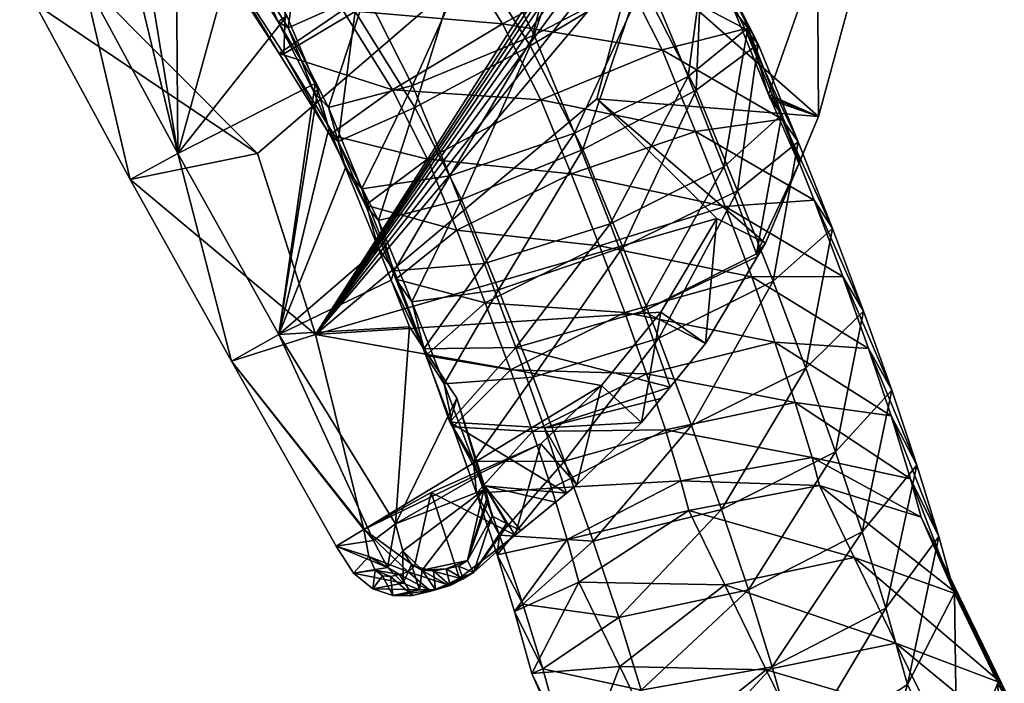
# Model space of a CAD drawing. Units: millimetres. Extents: x 0 to 13500, y 0 to 5600.
# Drawn here: x 5350 to 5375, y 2359 to 2376 of the extents above; entities that cross this region are included whole.
import ezdxf

# ---------------------------------------------------------------- set-up
doc = ezdxf.new("R2010")
doc.units = ezdxf.units.MM
doc.header["$MEASUREMENT"] = 0
doc.layers.add('stelaz', color=4, linetype='Continuous', true_color=0x00ffff)
doc.layers.add('stopki', color=9, linetype='Continuous', true_color=0x808080)

msp = doc.modelspace()

# ---------------------------------------------------------------- meshes
at = {"layer": 'stelaz'}
mesh = msp.add_polyface(dxfattribs=at)
corners = [(5365.837, 2380.948, 13.717), (5367.504, 2378.265, 13.842), (5365.916, 2377.129, 11.004), (5363.131, 2375.462, 9.849), (5361.501, 2378.087, 9.726), (5364.226, 2379.85, 10.878), (5365.916, 2377.129, 11.004), (5365.351, 2377.576, 19.998), (5363.915, 2379.885, 19.89), (5361.116, 2378.13, 20.866), (5362.432, 2376.016, 20.965), (5363.915, 2379.885, 19.89), (5365.351, 2377.576, 19.998), (5367.288, 2378.436, 17.277), (5367.333, 2374.336, 11.345), (5364.464, 2372.834, 10.169), (5367.333, 2374.336, 11.345), (5361.392, 2371.574, 11.1), (5360.212, 2373.901, 10.816), (5363.131, 2375.462, 9.849), (5364.464, 2372.834, 10.169), (5363.404, 2374.097, 21.199), (5362.432, 2376.016, 20.965), (5359.647, 2374.349, 19.809), (5360.535, 2372.596, 20.023), (5366.475, 2375.357, 20.269), (5363.404, 2374.097, 21.199), (5368.576, 2375.895, 17.587), (5366.475, 2375.357, 20.269), (5365.481, 2370.363, 10.649), (5368.379, 2371.792, 11.84), (5362.332, 2369.29, 11.542), (5365.481, 2370.363, 10.649), (5364.172, 2372.222, 21.562), (5361.273, 2370.794, 20.371), (5367.32, 2373.295, 20.67), (5364.172, 2372.222, 21.562), (5366.388, 2368.064, 11.207), (5363.207, 2367.072, 12.08), (5364.891, 2370.399, 22.005), (5361.996, 2368.961, 20.816), (5368.072, 2371.391, 21.132), (5364.891, 2370.399, 22.005), (5365.528, 2368.709, 22.506), (5368.742, 2369.612, 21.66), (5365.528, 2368.709, 22.506), (5369.331, 2367.961, 22.25)]
mesh.append_faces([[corners[k] for k in face] for face in [(0, 1, 2, 2), (3, 4, 5, 5), (5, 6, 3, 3), (7, 8, 9, 9), (9, 10, 7, 7), (11, 12, 13, 13), (14, 2, 1, 1), (15, 3, 6, 6), (6, 16, 15, 15), (17, 18, 19, 19), (19, 20, 17, 17), (21, 22, 23, 23), (23, 24, 21, 21), (25, 7, 10, 10), (10, 26, 25, 25), (27, 13, 12, 12), (12, 28, 27, 27), (29, 15, 16, 16), (16, 30, 29, 29), (31, 17, 20, 20), (20, 32, 31, 31), (33, 21, 24, 24), (24, 34, 33, 33), (35, 25, 26, 26), (26, 36, 35, 35), (37, 29, 30, 30), (38, 31, 32, 32), (39, 33, 34, 34), (34, 40, 39, 39), (41, 35, 36, 36), (36, 42, 41, 41), (43, 39, 40, 40), (44, 41, 42, 42), (42, 45, 44, 44), (46, 44, 45, 45)]])
mesh = msp.add_polyface(dxfattribs=at)
corners = [(5353.514, 2380.661, 13.446), (5355.245, 2377.799, 13.42), (5355.171, 2377.743, 16.863), (5353.438, 2380.608, 16.889), (5355.171, 2377.743, 16.863), (5356.825, 2378.773, 19.703), (5359.817, 2380.677, 9.715), (5361.501, 2378.087, 9.726), (5358.702, 2376.333, 10.702), (5356.899, 2375.257, 13.432), (5355.245, 2377.799, 13.42), (5357.02, 2378.919, 10.69), (5358.702, 2376.333, 10.702), (5356.78, 2375.27, 16.875), (5356.899, 2375.257, 13.432), (5358.391, 2376.367, 19.714), (5356.78, 2375.27, 16.875), (5356.825, 2378.773, 19.703), (5358.391, 2376.367, 19.714), (5361.116, 2378.13, 20.866), (5360.212, 2373.901, 10.816), (5363.131, 2375.462, 9.849), (5358.275, 2373.042, 13.537), (5360.212, 2373.901, 10.816), (5358.059, 2373.213, 16.972), (5358.275, 2373.042, 13.537), (5359.647, 2374.349, 19.809), (5358.059, 2373.213, 16.972), (5362.432, 2376.016, 20.965), (5359.647, 2374.349, 19.809), (5359.292, 2371.037, 13.781), (5361.392, 2371.574, 11.1), (5358.964, 2371.427, 17.19), (5359.292, 2371.037, 13.781), (5360.535, 2372.596, 20.023), (5358.964, 2371.427, 17.19), (5360.136, 2368.982, 14.178), (5362.332, 2369.29, 11.542), (5359.731, 2369.557, 17.55), (5360.136, 2368.982, 14.178), (5361.273, 2370.794, 20.371), (5359.731, 2369.557, 17.55), (5360.493, 2367.626, 18.019), (5361.996, 2368.961, 20.816), (5360.493, 2367.626, 18.019)]
mesh.append_faces([[corners[k] for k in face] for face in [(0, 1, 2, 2), (3, 4, 5, 5), (6, 7, 8, 8), (9, 10, 11, 11), (11, 12, 9, 9), (13, 2, 1, 1), (1, 14, 13, 13), (15, 5, 4, 4), (4, 16, 15, 15), (17, 18, 19, 19), (20, 8, 7, 7), (7, 21, 20, 20), (22, 9, 12, 12), (12, 23, 22, 22), (24, 13, 14, 14), (14, 25, 24, 24), (26, 15, 16, 16), (16, 27, 26, 26), (28, 19, 18, 18), (18, 29, 28, 28), (30, 22, 23, 23), (23, 31, 30, 30), (32, 24, 25, 25), (25, 33, 32, 32), (34, 26, 27, 27), (27, 35, 34, 34), (36, 30, 31, 31), (31, 37, 36, 36), (38, 32, 33, 33), (33, 39, 38, 38), (40, 34, 35, 35), (35, 41, 40, 40), (42, 38, 39, 39), (43, 40, 41, 41), (41, 44, 43, 43)]])
mesh = msp.add_polyface(dxfattribs=at)
corners = [(5368.904, 2375.505, 14.179), (5367.504, 2378.265, 13.842), (5367.288, 2378.436, 17.277), (5368.576, 2375.895, 17.587), (5367.504, 2378.265, 13.842), (5368.904, 2375.505, 14.179), (5367.333, 2374.336, 11.345), (5369.921, 2373.029, 14.661), (5369.516, 2373.604, 18.033), (5368.379, 2371.792, 11.84), (5369.921, 2373.029, 14.661), (5369.516, 2373.604, 18.033), (5368.576, 2375.895, 17.587), (5366.475, 2375.357, 20.269), (5367.32, 2373.295, 20.67), (5370.786, 2370.836, 15.193), (5370.323, 2371.558, 18.53), (5369.283, 2369.502, 12.396), (5370.786, 2370.836, 15.193), (5368.379, 2371.792, 11.84), (5369.283, 2369.502, 12.396), (5366.388, 2368.064, 11.207), (5370.323, 2371.558, 18.53), (5368.072, 2371.391, 21.132), (5371.575, 2368.742, 15.815), (5371.052, 2369.624, 19.104), (5370.112, 2367.301, 13.049), (5371.052, 2369.624, 19.104), (5368.742, 2369.612, 21.66), (5371.702, 2367.804, 19.754), (5494.529, 2366.608, 343.938), (5530.155, 2369.05, 343.869), (5530.04, 2371.021, 341.047), (5530.037, 2370.96, 337.604), (5494.359, 2368.515, 337.673), (5494.361, 2368.576, 341.117), (5530.04, 2371.021, 341.047), (5494.359, 2368.515, 337.673), (5530.037, 2370.96, 337.604), (5530.147, 2368.89, 334.854), (5570.415, 2372.72, 340.978), (5570.478, 2370.746, 343.8), (5570.411, 2372.659, 337.534), (5570.415, 2372.72, 340.978), (5570.469, 2370.586, 334.784), (5570.411, 2372.659, 337.534), (5616.425, 2373.523, 340.909), (5616.421, 2373.462, 337.465), (5616.428, 2371.388, 334.715)]
mesh.append_faces([[corners[k] for k in face] for face in [(0, 1, 2, 2), (2, 3, 0, 0), (4, 5, 6, 6), (7, 0, 3, 3), (3, 8, 7, 7), (9, 6, 5, 5), (5, 10, 9, 9), (11, 12, 13, 13), (13, 14, 11, 11), (15, 7, 8, 8), (8, 16, 15, 15), (17, 9, 10, 10), (10, 18, 17, 17), (19, 20, 21, 21), (22, 11, 14, 14), (14, 23, 22, 22), (24, 15, 16, 16), (16, 25, 24, 24), (26, 17, 18, 18), (27, 22, 23, 23), (23, 28, 27, 27), (29, 27, 28, 28), (30, 31, 32, 32), (33, 34, 35, 35), (35, 36, 33, 33), (37, 38, 39, 39), (40, 32, 31, 31), (31, 41, 40, 40), (42, 33, 36, 36), (36, 43, 42, 42), (44, 39, 38, 38), (38, 45, 44, 44), (46, 40, 41, 41), (47, 42, 43, 43), (48, 44, 45, 45)]])
mesh = msp.add_polyface(dxfattribs=at)
corners = [(5370.786, 2370.836, 15.193), (5371.575, 2368.742, 15.815), (5370.112, 2367.301, 13.049), (5369.283, 2369.502, 12.396), (5370.112, 2367.301, 13.049), (5367.221, 2365.853, 11.863), (5372.288, 2366.745, 16.529), (5371.575, 2368.742, 15.815), (5371.052, 2369.624, 19.104), (5371.702, 2367.804, 19.754), (5370.866, 2365.188, 13.805), (5372.288, 2366.745, 16.529), (5367.979, 2363.728, 12.623), (5370.866, 2365.188, 13.805), (5368.742, 2369.612, 21.66), (5369.331, 2367.961, 22.25), (5371.702, 2367.804, 19.754), (5372.922, 2364.846, 17.337), (5372.272, 2366.097, 20.482), (5371.543, 2363.163, 14.667), (5372.922, 2364.846, 17.337), (5368.66, 2361.69, 13.491), (5371.543, 2363.163, 14.667), (5372.272, 2366.097, 20.482), (5369.84, 2366.438, 22.899), (5373.478, 2363.047, 18.244), (5372.764, 2364.504, 21.285), (5372.14, 2361.228, 15.642), (5373.478, 2363.047, 18.244), (5370.271, 2365.041, 23.603), (5369.84, 2366.438, 22.899), (5366.556, 2365.739, 23.666), (5366.952, 2364.455, 24.313), (5372.764, 2364.504, 21.285), (5370.271, 2365.041, 23.603), (5373.881, 2361.61, 19.11), (5373.031, 2363.531, 21.873), (5370.46, 2364.331, 24.03), (5367.151, 2363.702, 24.757), (5373.031, 2363.531, 21.873), (5370.46, 2364.331, 24.03), (5374.976, 2359.342, 21.576), (5371.339, 2362.515, 26.005), (5368.062, 2361.821, 26.806), (5373.98, 2361.568, 24.008), (5371.339, 2362.515, 26.005)]
mesh.append_faces([[corners[k] for k in face] for face in [(0, 1, 2, 2), (3, 4, 5, 5), (6, 7, 8, 8), (8, 9, 6, 6), (10, 2, 1, 1), (1, 11, 10, 10), (12, 5, 4, 4), (4, 13, 12, 12), (14, 15, 16, 16), (17, 6, 9, 9), (9, 18, 17, 17), (19, 10, 11, 11), (11, 20, 19, 19), (21, 12, 13, 13), (13, 22, 21, 21), (23, 16, 15, 15), (15, 24, 23, 23), (25, 17, 18, 18), (18, 26, 25, 25), (27, 19, 20, 20), (20, 28, 27, 27), (29, 30, 31, 31), (31, 32, 29, 29), (33, 23, 24, 24), (24, 34, 33, 33), (35, 25, 26, 26), (26, 36, 35, 35), (37, 29, 32, 32), (32, 38, 37, 37), (39, 33, 34, 34), (34, 40, 39, 39), (41, 35, 36, 36), (42, 37, 38, 38), (38, 43, 42, 42), (44, 39, 40, 40), (40, 45, 44, 44)]])
mesh = msp.add_polyface(dxfattribs=at)
corners = [(5365.481, 2370.363, 10.649), (5366.388, 2368.064, 11.207), (5363.207, 2367.072, 12.08), (5360.956, 2366.905, 14.682), (5360.136, 2368.982, 14.178), (5362.332, 2369.29, 11.542), (5363.207, 2367.072, 12.08), (5360.136, 2368.982, 14.178), (5360.956, 2366.905, 14.682), (5360.493, 2367.626, 18.019), (5367.221, 2365.853, 11.863), (5366.388, 2368.064, 11.207), (5369.283, 2369.502, 12.396), (5364.007, 2364.95, 12.71), (5367.221, 2365.853, 11.863), (5361.697, 2364.938, 15.266), (5364.007, 2364.95, 12.71), (5361.173, 2365.82, 18.555), (5361.697, 2364.938, 15.266), (5362.637, 2367.261, 21.32), (5361.996, 2368.961, 20.816), (5360.493, 2367.626, 18.019), (5361.173, 2365.82, 18.555), (5361.996, 2368.961, 20.816), (5362.637, 2367.261, 21.32), (5365.528, 2368.709, 22.506), (5364.73, 2362.923, 13.435), (5367.979, 2363.728, 12.623), (5362.36, 2363.08, 15.93), (5364.73, 2362.923, 13.435), (5361.773, 2364.14, 19.156), (5362.36, 2363.08, 15.93), (5363.195, 2365.697, 21.88), (5361.773, 2364.14, 19.156), (5366.082, 2367.156, 23.062), (5363.195, 2365.697, 21.88), (5365.528, 2368.709, 22.506), (5366.082, 2367.156, 23.062), (5369.331, 2367.961, 22.25), (5362.294, 2362.583, 19.819), (5363.673, 2364.266, 22.489), (5362.294, 2362.583, 19.819), (5366.556, 2365.739, 23.666), (5363.673, 2364.266, 22.489), (5369.84, 2366.438, 22.899), (5366.556, 2365.739, 23.666), (5366.952, 2364.455, 24.313), (5364.074, 2362.968, 23.144), (5367.151, 2363.702, 24.757)]
mesh.append_faces([[corners[k] for k in face] for face in [(0, 1, 2, 2), (3, 4, 5, 5), (5, 6, 3, 3), (7, 8, 9, 9), (10, 11, 12, 12), (13, 2, 1, 1), (1, 14, 13, 13), (15, 3, 6, 6), (6, 16, 15, 15), (17, 9, 8, 8), (8, 18, 17, 17), (19, 20, 21, 21), (21, 22, 19, 19), (23, 24, 25, 25), (26, 13, 14, 14), (14, 27, 26, 26), (28, 15, 16, 16), (16, 29, 28, 28), (30, 17, 18, 18), (18, 31, 30, 30), (32, 19, 22, 22), (22, 33, 32, 32), (34, 25, 24, 24), (24, 35, 34, 34), (36, 37, 38, 38), (39, 30, 31, 31), (40, 32, 33, 33), (33, 41, 40, 40), (42, 34, 35, 35), (35, 43, 42, 42), (44, 38, 37, 37), (37, 45, 44, 44), (46, 42, 43, 43), (43, 47, 46, 46), (48, 46, 47, 47)]])
mesh = msp.add_polyface(dxfattribs=at)
corners = [(5365.376, 2360.991, 14.258), (5364.73, 2362.923, 13.435), (5367.979, 2363.728, 12.623), (5368.66, 2361.69, 13.491), (5362.944, 2361.332, 16.675), (5362.36, 2363.08, 15.93), (5364.73, 2362.923, 13.435), (5365.376, 2360.991, 14.258), (5362.36, 2363.08, 15.93), (5362.944, 2361.332, 16.675), (5362.294, 2362.583, 19.819), (5365.943, 2359.155, 15.183), (5369.262, 2359.741, 14.473), (5363.45, 2359.692, 17.501), (5365.943, 2359.155, 15.183), (5362.736, 2361.149, 20.542), (5363.45, 2359.692, 17.501), (5364.074, 2362.968, 23.144), (5363.673, 2364.266, 22.489), (5362.294, 2362.583, 19.819), (5362.736, 2361.149, 20.542), (5366.594, 2356.855, 16.543), (5369.903, 2357.484, 15.816), (5364.023, 2357.654, 18.7), (5366.594, 2356.855, 16.543), (5363.173, 2359.576, 21.463), (5364.023, 2357.654, 18.7), (5364.368, 2361.886, 23.777), (5363.173, 2359.576, 21.463), (5364.074, 2362.968, 23.144), (5364.368, 2361.886, 23.777), (5367.151, 2363.702, 24.757), (5365.368, 2354.868, 21.736), (5364.372, 2357.095, 24.168), (5365.368, 2354.868, 21.736), (5365.401, 2359.751, 26.104), (5364.372, 2357.095, 24.168), (5368.062, 2361.821, 26.806), (5365.401, 2359.751, 26.104), (5366.46, 2357.569, 28.592), (5365.462, 2354.85, 26.728), (5369.108, 2359.666, 29.263), (5366.46, 2357.569, 28.592), (5367.405, 2355.646, 31.01), (5370.031, 2357.789, 31.625)]
mesh.append_faces([[corners[k] for k in face] for face in [(0, 1, 2, 2), (2, 3, 0, 0), (4, 5, 6, 6), (6, 7, 4, 4), (8, 9, 10, 10), (11, 0, 3, 3), (3, 12, 11, 11), (13, 4, 7, 7), (7, 14, 13, 13), (15, 10, 9, 9), (9, 16, 15, 15), (17, 18, 19, 19), (19, 20, 17, 17), (21, 11, 12, 12), (12, 22, 21, 21), (23, 13, 14, 14), (14, 24, 23, 23), (25, 15, 16, 16), (16, 26, 25, 25), (27, 17, 20, 20), (20, 28, 27, 27), (29, 30, 31, 31), (32, 23, 24, 24), (33, 25, 26, 26), (26, 34, 33, 33), (35, 27, 28, 28), (28, 36, 35, 35), (37, 31, 30, 30), (30, 38, 37, 37), (39, 35, 36, 36), (36, 40, 39, 39), (41, 37, 38, 38), (38, 42, 41, 41), (43, 39, 40, 40), (44, 41, 42, 42)]])
mesh = msp.add_polyface(dxfattribs=at)
corners = [(5369.262, 2359.741, 14.473), (5368.66, 2361.69, 13.491), (5371.543, 2363.163, 14.667), (5372.14, 2361.228, 15.642), (5372.687, 2359.3, 16.796), (5372.14, 2361.228, 15.642), (5373.478, 2363.047, 18.244), (5373.881, 2361.61, 19.11), (5369.903, 2357.484, 15.816), (5372.687, 2359.3, 16.796), (5373.031, 2363.531, 21.873), (5373.98, 2361.568, 24.008), (5374.976, 2359.342, 21.576), (5373.947, 2356.686, 19.64), (5374.976, 2359.342, 21.576), (5371.286, 2354.615, 18.938), (5373.947, 2356.686, 19.64), (5368.009, 2353.921, 19.739), (5366.594, 2356.855, 16.543), (5369.903, 2357.484, 15.816), (5376.098, 2357.03, 24.212), (5375.065, 2359.333, 26.556), (5375.1, 2354.311, 22.348), (5376.098, 2357.03, 24.212), (5372.395, 2360.34, 28.486), (5371.339, 2362.515, 26.005), (5368.062, 2361.821, 26.806), (5369.108, 2359.666, 29.263), (5375.065, 2359.333, 26.556), (5373.98, 2361.568, 24.008), (5371.339, 2362.515, 26.005), (5372.395, 2360.34, 28.486), (5377.15, 2354.889, 26.905), (5376.054, 2357.321, 29.087), (5366.46, 2357.569, 28.592), (5367.405, 2355.646, 31.01), (5370.031, 2357.789, 31.625), (5373.334, 2358.429, 30.89), (5370.031, 2357.789, 31.625), (5376.054, 2357.321, 29.087), (5373.334, 2358.429, 30.89), (5370.788, 2356.283, 33.855), (5374.115, 2356.875, 33.191), (5370.788, 2356.283, 33.855), (5376.906, 2355.626, 31.597), (5374.115, 2356.875, 33.191), (5374.704, 2355.754, 35.344), (5371.346, 2355.22, 35.896), (5377.583, 2354.336, 34.074)]
mesh.append_faces([[corners[k] for k in face] for face in [(0, 1, 2, 2), (2, 3, 0, 0), (4, 5, 6, 6), (6, 7, 4, 4), (8, 0, 3, 3), (3, 9, 8, 8), (10, 11, 12, 12), (13, 4, 7, 7), (7, 14, 13, 13), (15, 8, 9, 9), (9, 16, 15, 15), (17, 18, 19, 19), (20, 12, 11, 11), (11, 21, 20, 20), (22, 13, 14, 14), (14, 23, 22, 22), (24, 25, 26, 26), (26, 27, 24, 24), (28, 29, 30, 30), (30, 31, 28, 28), (32, 20, 21, 21), (21, 33, 32, 32), (34, 35, 36, 36), (37, 24, 27, 27), (27, 38, 37, 37), (39, 28, 31, 31), (31, 40, 39, 39), (41, 36, 35, 35), (42, 37, 38, 38), (38, 43, 42, 42), (44, 39, 40, 40), (40, 45, 44, 44), (46, 42, 43, 43), (43, 47, 46, 46), (48, 44, 45, 45)]])
at = {"layer": 'stopki'}
mesh = msp.add_polyface(dxfattribs=at)
corners = [(5351.813, 2377.177, 0), (5356.233, 2372.738, 0), (5366.005, 2381.139, 0), (5349.63, 2381.423, 0), (5347.724, 2385.427, 0), (5362.641, 2394.347, 0), (5357.696, 2368.155, 0), (5364.821, 2374.12, 0), (5365.793, 2377.766, 0), (5365.948, 2378.679, 0), (5355.748, 2378.31, 15.32), (5356.971, 2376.22, 15.32), (5354.213, 2372.738, 15.32), (5358.727, 2390.009, 8.944), (5359.857, 2387.718, 8.949), (5357.019, 2386.167, 7.759), (5355.737, 2388.764, 7.753), (5357.019, 2386.167, 7.759), (5354.112, 2384.57, 8.696), (5361.43, 2388.558, 15.253), (5362.841, 2386.227, 15.23), (5362.948, 2386.305, 11.788), (5361.324, 2385.293, 8.926), (5359.857, 2387.718, 8.949), (5361.543, 2388.631, 11.811), (5362.948, 2386.305, 11.788), (5358.584, 2383.577, 7.735), (5361.324, 2385.293, 8.926), (5355.777, 2381.814, 8.671), (5358.584, 2383.577, 7.735), (5364.563, 2383.824, 11.798), (5362.981, 2382.744, 8.936), (5364.563, 2383.824, 11.798), (5360.267, 2380.988, 7.746), (5362.981, 2382.744, 8.936), (5357.459, 2379.227, 8.682), (5360.267, 2380.988, 7.746), (5355.63, 2378.133, 11.389), (5353.976, 2380.676, 11.377), (5355.777, 2381.814, 8.671), (5357.459, 2379.227, 8.682), (5364.41, 2383.815, 15.24), (5362.841, 2386.227, 15.23), (5362.78, 2386.19, 15.32), (5361.899, 2378.36, 7.869), (5364.671, 2380.022, 9.063), (5358.973, 2376.791, 8.797), (5361.899, 2378.36, 7.869), (5357.009, 2375.915, 11.494), (5358.973, 2376.791, 8.797), (5356.757, 2376.066, 14.927), (5355.477, 2378.124, 14.829), (5355.63, 2378.133, 11.389), (5357.009, 2375.915, 11.494), (5363.235, 2375.728, 8.19), (5360.156, 2374.458, 9.082), (5363.235, 2375.728, 8.19), (5358.028, 2373.904, 11.738), (5360.156, 2374.458, 9.082), (5357.664, 2374.277, 15.145), (5358.028, 2373.904, 11.738), (5361.097, 2372.17, 9.525), (5357.689, 2374.51, 15.32), (5356.971, 2376.22, 15.32), (5356.757, 2376.066, 14.927), (5357.664, 2374.277, 15.145), (5357.758, 2374.348, 15.32), (5361.43, 2388.558, 15.253), (5361.384, 2388.533, 15.32), (5355.748, 2378.31, 15.32), (5355.477, 2378.124, 14.829)]
mesh.append_faces([[corners[k] for k in face] for face in [(0, 1, 2, 2), (3, 0, 2, 2), (4, 3, 2, 2), (5, 4, 2, 2), (6, 7, 8, 8), (6, 8, 9, 9), (10, 11, 12, 12), (13, 14, 15, 15), (16, 17, 18, 18), (19, 20, 21, 21), (22, 23, 24, 24), (24, 25, 22, 22), (26, 15, 14, 14), (14, 27, 26, 26), (28, 18, 17, 17), (17, 29, 28, 28), (30, 21, 20, 20), (31, 22, 25, 25), (25, 32, 31, 31), (33, 26, 27, 27), (27, 34, 33, 33), (35, 28, 29, 29), (29, 36, 35, 35), (37, 38, 39, 39), (39, 40, 37, 37), (41, 42, 43, 43), (44, 33, 34, 34), (34, 45, 44, 44), (46, 35, 36, 36), (36, 47, 46, 46), (48, 37, 40, 40), (40, 49, 48, 48), (50, 51, 52, 52), (52, 53, 50, 50), (54, 44, 45, 45), (55, 46, 47, 47), (47, 56, 55, 55), (57, 48, 49, 49), (49, 58, 57, 57), (59, 50, 53, 53), (53, 60, 59, 59), (61, 55, 56, 56), (62, 63, 64, 64), (62, 64, 65, 65), (62, 65, 66, 66), (42, 67, 68, 68), (68, 43, 42, 42), (64, 63, 69, 69), (69, 70, 64, 64)]])
mesh = msp.add_polyface(dxfattribs=at)
corners = [(5350.595, 2376.534, 1.158), (5350.595, 2376.534, 14.163), (5353.006, 2372.075, 14.163), (5353.006, 2372.075, 1.158), (5348.394, 2380.812, 1.158), (5348.394, 2380.812, 14.163), (5346.466, 2384.862, 1.158), (5346.466, 2384.862, 14.163), (5344.87, 2388.639, 1.158), (5344.87, 2388.639, 14.163), (5353.006, 2372.075, 14.163), (5350.595, 2376.534, 14.163), (5351.813, 2377.177, 15.32), (5356.233, 2372.738, 0), (5351.813, 2377.177, 0), (5350.595, 2376.534, 1.158), (5348.394, 2380.812, 14.163), (5349.63, 2381.423, 15.32), (5348.394, 2380.812, 1.158), (5349.63, 2381.423, 0), (5346.466, 2384.862, 14.163), (5347.724, 2385.427, 15.32), (5346.466, 2384.862, 1.158), (5347.724, 2385.427, 0), (5344.87, 2388.639, 14.163), (5346.158, 2389.135, 15.32), (5344.87, 2388.639, 1.158), (5346.158, 2389.135, 0), (5354.152, 2380.776, 15.32), (5355.748, 2378.31, 15.32), (5354.213, 2372.738, 15.32), (5352.414, 2383.616, 15.32), (5350.8, 2386.896, 15.32), (5351.813, 2377.177, 15.32), (5349.649, 2390.69, 15.32), (5349.63, 2381.423, 15.32), (5347.724, 2385.427, 15.32), (5346.158, 2389.135, 15.32), (5351.612, 2390.7, 8.574), (5352.654, 2387.523, 8.689), (5353.019, 2386.903, 11.394), (5349.462, 2390.394, 11.262), (5353.019, 2386.903, 11.394), (5350.504, 2386.765, 14.835), (5354.112, 2384.57, 8.696), (5352.654, 2387.523, 8.689), (5355.737, 2388.764, 7.753), (5354.311, 2383.682, 11.403), (5354.112, 2384.57, 8.696), (5352.133, 2383.464, 14.844), (5354.311, 2383.682, 11.403), (5353.976, 2380.676, 11.377), (5354.311, 2383.682, 11.403), (5354.112, 2384.57, 8.696), (5354.112, 2384.57, 8.696), (5355.777, 2381.814, 8.671), (5353.976, 2380.676, 11.377), (5353.866, 2380.599, 14.818), (5353.866, 2380.599, 14.818), (5355.477, 2378.124, 14.829), (5353.866, 2380.599, 14.818), (5353.976, 2380.676, 11.377), (5355.63, 2378.133, 11.389), (5352.133, 2383.464, 14.844), (5352.414, 2383.616, 15.32), (5350.8, 2386.896, 15.32), (5350.504, 2386.765, 14.835), (5353.866, 2380.599, 14.818), (5354.152, 2380.776, 15.32), (5355.477, 2378.124, 14.829), (5355.748, 2378.31, 15.32)]
mesh.append_faces([[corners[k] for k in face] for face in [(0, 1, 2, 2), (2, 3, 0, 0), (4, 5, 1, 1), (1, 0, 4, 4), (6, 7, 5, 5), (5, 4, 6, 6), (8, 9, 7, 7), (7, 6, 8, 8), (10, 11, 12, 12), (13, 14, 15, 15), (11, 16, 17, 17), (17, 12, 11, 11), (18, 15, 14, 14), (14, 19, 18, 18), (16, 20, 21, 21), (21, 17, 16, 16), (22, 18, 19, 19), (19, 23, 22, 22), (20, 24, 25, 25), (25, 21, 20, 20), (26, 22, 23, 23), (23, 27, 26, 26), (28, 29, 30, 30), (31, 28, 30, 30), (32, 31, 30, 30), (32, 30, 33, 33), (34, 32, 33, 33), (34, 33, 35, 35), (35, 36, 37, 37), (38, 39, 40, 40), (41, 42, 43, 43), (44, 45, 46, 46), (47, 40, 39, 39), (39, 48, 47, 47), (49, 43, 42, 42), (42, 50, 49, 49), (51, 52, 53, 53), (54, 55, 56, 56), (57, 49, 50, 50), (52, 51, 58, 58), (59, 60, 61, 61), (61, 62, 59, 59), (63, 64, 65, 65), (65, 66, 63, 63), (67, 68, 64, 64), (64, 63, 67, 67), (69, 70, 68, 68), (68, 67, 69, 69)]])
mesh = msp.add_polyface(dxfattribs=at)
corners = [(5355.568, 2367.48, 1.158), (5355.568, 2367.48, 14.163), (5359.164, 2362.94, 14.163), (5358.221, 2362.796, 1.158), (5353.006, 2372.075, 1.158), (5353.006, 2372.075, 14.163), (5359.522, 2362.259, 14.163), (5359.164, 2362.94, 14.163), (5359.728, 2363.361, 15.32), (5359.05, 2362.54, 0), (5358.923, 2363.218, 0), (5358.221, 2362.796, 1.158), (5355.568, 2367.48, 14.163), (5356.77, 2368.155, 15.32), (5355.568, 2367.48, 1.158), (5358.923, 2363.218, 0), (5357.696, 2368.155, 0), (5355.568, 2367.48, 1.158), (5353.006, 2372.075, 14.163), (5354.213, 2372.738, 15.32), (5353.006, 2372.075, 1.158), (5356.233, 2372.738, 0), (5351.813, 2377.177, 15.32), (5350.595, 2376.534, 1.158), (5356.77, 2368.155, 15.32), (5359.612, 2369.527, 15.32), (5360.08, 2368.348, 15.32), (5361.857, 2364.594, 15.32), (5361.961, 2364.228, 15.32), (5359.728, 2363.361, 15.32), (5361.279, 2366.541, 15.32), (5360.395, 2362.193, 15.32), (5359.906, 2362.684, 15.32), (5360.63, 2364.158, 0), (5358.923, 2363.218, 0), (5360.204, 2362.289, 0), (5366.005, 2381.139, 0), (5356.971, 2376.22, 15.32), (5357.689, 2374.51, 15.32), (5354.213, 2372.738, 15.32), (5357.758, 2374.348, 15.32), (5358.036, 2373.369, 15.32), (5358.457, 2372.373, 15.32), (5359.292, 2370.332, 15.32), (5358.873, 2371.845, 12.136), (5358.028, 2373.904, 11.738), (5360.156, 2374.458, 9.082), (5361.097, 2372.17, 9.525), (5359.694, 2369.765, 12.64), (5361.974, 2369.949, 10.063), (5360.438, 2367.795, 13.225), (5357.758, 2374.348, 15.32), (5357.664, 2374.277, 15.145), (5358.036, 2373.369, 15.32), (5358.873, 2371.845, 12.136), (5359.694, 2369.765, 12.64), (5359.292, 2370.332, 15.32), (5358.457, 2372.373, 15.32), (5358.028, 2373.904, 11.738), (5357.664, 2374.277, 15.145), (5358.036, 2373.369, 15.32), (5360.438, 2367.795, 13.225), (5360.08, 2368.348, 15.32), (5359.612, 2369.527, 15.32), (5361.101, 2365.934, 13.891), (5361.279, 2366.541, 15.32)]
mesh.append_faces([[corners[k] for k in face] for face in [(0, 1, 2, 2), (2, 3, 0, 0), (4, 5, 1, 1), (1, 0, 4, 4), (6, 7, 8, 8), (9, 10, 11, 11), (7, 12, 13, 13), (13, 8, 7, 7), (14, 11, 10, 10), (15, 16, 17, 17), (12, 18, 19, 19), (19, 13, 12, 12), (20, 17, 16, 16), (16, 21, 20, 20), (22, 19, 18, 18), (23, 20, 21, 21), (24, 25, 26, 26), (27, 28, 29, 29), (30, 27, 29, 29), (26, 30, 29, 29), (24, 26, 29, 29), (28, 31, 32, 32), (29, 28, 32, 32), (33, 34, 35, 35), (16, 36, 21, 21), (37, 38, 39, 39), (24, 39, 38, 38), (24, 38, 40, 40), (24, 40, 41, 41), (24, 41, 42, 42), (24, 42, 43, 43), (24, 43, 25, 25), (44, 45, 46, 46), (46, 47, 44, 44), (48, 44, 47, 47), (47, 49, 48, 48), (50, 48, 49, 49), (51, 52, 53, 53), (54, 55, 56, 56), (56, 57, 54, 54), (58, 54, 57, 57), (59, 58, 57, 57), (60, 59, 57, 57), (61, 62, 63, 63), (55, 61, 63, 63), (56, 55, 63, 63), (61, 64, 65, 65), (65, 62, 61, 61)]])
mesh = msp.add_polyface(dxfattribs=at)
corners = [(5371.356, 2379.573, 1.158), (5371.356, 2379.573, 14.163), (5371.265, 2380.174, 14.163), (5371.265, 2380.174, 1.158), (5371.44, 2378.749, 1.158), (5371.44, 2378.749, 14.163), (5371.514, 2377.657, 1.158), (5371.514, 2377.657, 14.163), (5370.436, 2373.672, 1.158), (5370.436, 2373.672, 14.163), (5371.356, 2379.573, 14.163), (5370.753, 2379.497, 15.32), (5366.119, 2380.092, 0), (5366.053, 2379.496, 0), (5371.356, 2379.573, 1.158), (5371.44, 2378.749, 14.163), (5370.615, 2378.68, 15.32), (5371.44, 2378.749, 1.158), (5365.948, 2378.679, 0), (5371.514, 2377.657, 14.163), (5370.409, 2377.766, 15.32), (5371.514, 2377.657, 1.158), (5365.793, 2377.766, 0), (5370.436, 2373.672, 14.163), (5369.168, 2374.233, 15.32), (5370.436, 2373.672, 1.158), (5364.821, 2374.12, 0), (5367.019, 2379.267, 15.32), (5370.798, 2380.984, 15.32), (5370.753, 2379.497, 15.32), (5370.615, 2378.68, 15.32), (5370.409, 2377.766, 15.32), (5367.3, 2378.721, 15.32), (5369.168, 2374.233, 15.32), (5368.306, 2376.34, 15.32), (5357.696, 2368.155, 0), (5366.145, 2380.509, 0), (5366.133, 2380.792, 0), (5366.088, 2380.983, 0), (5366.005, 2381.139, 0), (5366.089, 2377.228, 9.404), (5364.671, 2380.022, 9.063), (5366.229, 2381.143, 11.922), (5367.628, 2378.386, 12.26), (5364.671, 2380.022, 9.063), (5366.089, 2377.228, 9.404), (5363.235, 2375.728, 8.19), (5367.135, 2374.684, 9.899), (5368.643, 2375.913, 12.741), (5364.253, 2373.254, 8.67), (5367.135, 2374.684, 9.899), (5368.039, 2372.395, 10.454), (5367.628, 2378.386, 12.26), (5366.229, 2381.143, 11.922), (5367.019, 2379.267, 15.32), (5367.3, 2378.721, 15.32), (5368.306, 2376.34, 15.32), (5368.643, 2375.913, 12.741), (5369.168, 2374.233, 15.32), (5369.508, 2373.723, 13.272)]
mesh.append_faces([[corners[k] for k in face] for face in [(0, 1, 2, 2), (2, 3, 0, 0), (4, 5, 1, 1), (1, 0, 4, 4), (6, 7, 5, 5), (5, 4, 6, 6), (8, 9, 7, 7), (7, 6, 8, 8), (2, 10, 11, 11), (12, 13, 14, 14), (10, 15, 16, 16), (16, 11, 10, 10), (17, 14, 13, 13), (13, 18, 17, 17), (15, 19, 20, 20), (20, 16, 15, 15), (21, 17, 18, 18), (18, 22, 21, 21), (23, 24, 20, 20), (19, 23, 20, 20), (25, 21, 22, 22), (22, 26, 25, 25), (27, 28, 29, 29), (29, 30, 31, 31), (27, 29, 31, 31), (32, 27, 31, 31), (31, 33, 34, 34), (32, 31, 34, 34), (35, 18, 13, 13), (35, 13, 12, 12), (35, 12, 36, 36), (35, 36, 37, 37), (35, 37, 38, 38), (35, 38, 39, 39), (40, 41, 42, 42), (42, 43, 40, 40), (44, 45, 46, 46), (47, 40, 43, 43), (43, 48, 47, 47), (49, 46, 45, 45), (45, 50, 49, 49), (51, 47, 48, 48), (52, 53, 54, 54), (55, 52, 54, 54), (56, 57, 52, 52), (52, 55, 56, 56), (58, 59, 57, 57), (58, 57, 56, 56)]])
mesh = msp.add_polyface(dxfattribs=at)
corners = [(5369.093, 2370.469, 1.158), (5369.093, 2370.469, 11.564), (5369.958, 2372.53, 13.626), (5370.436, 2373.672, 1.158), (5370.436, 2373.672, 14.163), (5369.939, 2372.486, 14.163), (5369.025, 2370.355, 11.415), (5367.572, 2367.929, 1.158), (5367.572, 2367.929, 10.837), (5368.89, 2370.13, 11.131), (5366.677, 2366.825, 10.57), (5365.953, 2365.93, 1.158), (5370.436, 2373.672, 14.163), (5369.235, 2374.084, 15.226), (5369.197, 2374.16, 15.338), (5370.436, 2373.672, 14.163), (5369.197, 2374.16, 15.338), (5369.168, 2374.233, 15.32), (5369.093, 2370.469, 1.158), (5370.436, 2373.672, 1.158), (5364.821, 2374.12, 0), (5364.821, 2374.12, 0), (5367.861, 2371.093, 0), (5369.093, 2370.469, 1.158), (5367.572, 2367.929, 1.158), (5369.093, 2370.469, 1.158), (5367.861, 2371.093, 0), (5366.44, 2368.721, 0), (5365.953, 2365.93, 1.158), (5364.936, 2366.863, 0), (5357.696, 2368.155, 0), (5364.936, 2366.863, 0), (5366.44, 2368.721, 0), (5367.861, 2371.093, 0), (5369.939, 2372.486, 14.163), (5369.235, 2374.084, 15.226), (5370.436, 2373.672, 14.163), (5363.235, 2375.728, 8.19), (5364.253, 2373.254, 8.67), (5361.097, 2372.17, 9.525), (5368.643, 2375.913, 12.741), (5369.508, 2373.723, 13.272), (5368.039, 2372.395, 10.454), (5365.161, 2370.954, 9.228), (5364.253, 2373.254, 8.67), (5367.135, 2374.684, 9.899), (5368.039, 2372.395, 10.454), (5361.974, 2369.949, 10.063), (5365.161, 2370.954, 9.228), (5369.093, 2370.469, 11.564), (5369.025, 2370.355, 11.415), (5368.867, 2370.196, 11.107), (5369.958, 2372.53, 13.626), (5365.994, 2368.742, 9.885), (5368.867, 2370.196, 11.107), (5362.774, 2367.825, 10.694), (5365.994, 2368.742, 9.885), (5361.974, 2369.949, 10.063), (5362.774, 2367.825, 10.694), (5360.438, 2367.795, 13.225), (5367.572, 2367.929, 10.837), (5366.677, 2366.825, 10.57), (5368.89, 2370.13, 11.131), (5361.101, 2365.934, 13.891), (5368.89, 2370.13, 11.131), (5366.677, 2366.825, 10.57), (5363.498, 2365.795, 11.42), (5366.446, 2366.539, 10.718), (5369.939, 2372.486, 14.163), (5369.958, 2372.53, 13.626), (5369.508, 2373.723, 13.272), (5369.197, 2374.16, 15.338), (5369.235, 2374.084, 15.226), (5369.168, 2374.233, 15.32)]
mesh.append_faces([[corners[k] for k in face] for face in [(0, 1, 2, 2), (3, 0, 2, 2), (4, 3, 2, 2), (4, 2, 5, 5), (6, 1, 0, 0), (6, 0, 7, 7), (7, 8, 9, 9), (6, 7, 9, 9), (10, 8, 7, 7), (10, 7, 11, 11), (12, 13, 14, 14), (15, 16, 17, 17), (18, 19, 20, 20), (21, 22, 23, 23), (24, 25, 26, 26), (26, 27, 24, 24), (28, 24, 27, 27), (27, 29, 28, 28), (30, 31, 32, 32), (30, 32, 33, 33), (20, 30, 33, 33), (34, 35, 36, 36), (37, 38, 39, 39), (40, 41, 42, 42), (43, 44, 45, 45), (45, 46, 43, 43), (47, 39, 38, 38), (38, 48, 47, 47), (49, 50, 51, 51), (52, 49, 51, 51), (41, 52, 51, 51), (41, 51, 42, 42), (53, 43, 46, 46), (46, 54, 53, 53), (55, 47, 48, 48), (48, 56, 55, 55), (57, 58, 59, 59), (60, 61, 53, 53), (62, 60, 53, 53), (54, 62, 53, 53), (63, 59, 58, 58), (64, 51, 50, 50), (55, 56, 65, 65), (66, 55, 65, 65), (67, 66, 65, 65), (68, 69, 70, 70), (70, 71, 72, 72), (68, 70, 72, 72), (73, 71, 70, 70)]])
mesh = msp.add_polyface(dxfattribs=at)
corners = [(5365.953, 2365.93, 1.158), (5365.953, 2365.93, 11.061), (5366.446, 2366.539, 10.718), (5366.677, 2366.825, 10.57), (5364.319, 2364.354, 1.158), (5364.319, 2364.354, 11.993), (5362.755, 2363.079, 1.158), (5364.053, 2364.136, 12.126), (5362.755, 2363.079, 14.163), (5362.893, 2363.191, 14.163), (5363.773, 2363.909, 12.606), (5361.344, 2361.986, 1.158), (5361.699, 2362.13, 14.163), (5361.023, 2361.827, 1.158), (5361.441, 2361.971, 14.163), (5364.319, 2364.354, 1.158), (5365.953, 2365.93, 1.158), (5364.936, 2366.863, 0), (5363.404, 2365.385, 0), (5362.577, 2363.349, 14.371), (5362.893, 2363.191, 14.163), (5362.755, 2363.079, 14.163), (5362.755, 2363.079, 1.158), (5360.63, 2364.158, 0), (5361.545, 2362.433, 15.32), (5362.051, 2363.901, 15.366), (5362.171, 2363.556, 15.025), (5361.699, 2362.13, 14.163), (5361.699, 2362.13, 14.163), (5362.171, 2363.556, 15.025), (5362.532, 2363.371, 14.402), (5361.699, 2362.13, 14.163), (5362.532, 2363.371, 14.402), (5361.344, 2361.986, 1.158), (5361.321, 2362.296, 15.32), (5361.545, 2362.433, 15.32), (5361.003, 2362.224, 15.32), (5362.032, 2363.981, 15.32), (5362.051, 2363.901, 15.366), (5361.545, 2362.433, 15.32), (5361.961, 2364.228, 15.32), (5362.032, 2363.981, 15.32), (5361.545, 2362.433, 15.32), (5358.923, 2363.218, 0), (5360.63, 2364.158, 0), (5363.404, 2365.385, 0), (5358.923, 2363.218, 0), (5363.404, 2365.385, 0), (5364.936, 2366.863, 0), (5357.696, 2368.155, 0), (5362.774, 2367.825, 10.694), (5363.498, 2365.795, 11.42), (5361.101, 2365.934, 13.891), (5364.319, 2364.354, 11.993), (5364.053, 2364.136, 12.126), (5363.498, 2365.795, 11.42), (5366.446, 2366.539, 10.718), (5365.953, 2365.93, 11.061), (5364.053, 2364.136, 12.126), (5361.978, 2364.325, 14.637), (5363.773, 2363.909, 12.606), (5362.532, 2363.371, 14.402), (5362.171, 2363.556, 15.025), (5361.978, 2364.325, 14.637), (5362.893, 2363.191, 14.163), (5362.577, 2363.349, 14.371), (5362.532, 2363.371, 14.402), (5361.857, 2364.594, 15.32), (5361.279, 2366.541, 15.32), (5361.101, 2365.934, 13.891), (5362.051, 2363.901, 15.366), (5362.032, 2363.981, 15.32), (5361.961, 2364.228, 15.32)]
mesh.append_faces([[corners[k] for k in face] for face in [(0, 1, 2, 2), (3, 0, 2, 2), (4, 5, 1, 1), (1, 0, 4, 4), (5, 4, 6, 6), (7, 5, 6, 6), (7, 6, 8, 8), (8, 9, 10, 10), (7, 8, 10, 10), (11, 12, 8, 8), (8, 6, 11, 11), (13, 14, 12, 12), (15, 16, 17, 17), (17, 18, 15, 15), (19, 20, 21, 21), (22, 15, 18, 18), (18, 23, 22, 22), (24, 25, 26, 26), (27, 24, 26, 26), (28, 29, 30, 30), (31, 32, 19, 19), (21, 31, 19, 19), (33, 22, 23, 23), (12, 14, 34, 34), (34, 35, 12, 12), (36, 34, 14, 14), (37, 38, 39, 39), (40, 41, 42, 42), (43, 44, 45, 45), (46, 47, 48, 48), (49, 46, 48, 48), (50, 51, 52, 52), (53, 54, 55, 55), (55, 56, 57, 57), (53, 55, 57, 57), (52, 51, 58, 58), (59, 52, 58, 58), (60, 59, 58, 58), (61, 62, 63, 63), (59, 60, 64, 64), (59, 64, 65, 65), (66, 59, 65, 65), (63, 67, 68, 68), (68, 69, 63, 63), (63, 62, 70, 70), (63, 70, 71, 71), (63, 71, 72, 72), (67, 63, 72, 72)]])
mesh = msp.add_polyface(dxfattribs=at)
corners = [(5361.699, 2362.13, 14.163), (5361.344, 2361.986, 1.158), (5361.023, 2361.827, 1.158), (5360.62, 2361.663, 1.158), (5361.111, 2361.807, 14.163), (5361.441, 2361.971, 14.163), (5360.154, 2361.552, 1.158), (5360.735, 2361.696, 14.163), (5359.656, 2361.551, 1.158), (5360.33, 2361.695, 14.163), (5359.15, 2361.72, 1.158), (5359.919, 2361.863, 14.163), (5358.663, 2362.115, 1.158), (5359.522, 2362.259, 14.163), (5358.221, 2362.796, 1.158), (5359.164, 2362.94, 14.163), (5360.63, 2364.158, 0), (5360.204, 2362.289, 0), (5361.344, 2361.986, 1.158), (5361.023, 2361.827, 1.158), (5361.344, 2361.986, 1.158), (5360.204, 2362.289, 0), (5360.047, 2362.153, 0), (5361.003, 2362.224, 15.32), (5360.62, 2361.663, 1.158), (5359.822, 2362.081, 0), (5360.687, 2362.173, 15.32), (5360.154, 2361.552, 1.158), (5359.599, 2362.03, 0), (5360.33, 2361.695, 14.163), (5360.395, 2362.193, 15.32), (5359.394, 2362.049, 0), (5360.131, 2362.338, 15.32), (5360.395, 2362.193, 15.32), (5359.207, 2362.195, 0), (5359.919, 2361.863, 14.163), (5359.522, 2362.259, 14.163), (5359.906, 2362.684, 15.32), (5360.131, 2362.338, 15.32), (5359.207, 2362.195, 0), (5359.05, 2362.54, 0), (5358.663, 2362.115, 1.158), (5359.728, 2363.361, 15.32), (5359.906, 2362.684, 15.32), (5359.522, 2362.259, 14.163), (5358.221, 2362.796, 1.158), (5361.545, 2362.433, 15.32), (5361.321, 2362.296, 15.32), (5361.003, 2362.224, 15.32), (5360.687, 2362.173, 15.32), (5360.395, 2362.193, 15.32), (5361.961, 2364.228, 15.32), (5360.131, 2362.338, 15.32), (5359.906, 2362.684, 15.32), (5359.207, 2362.195, 0), (5359.394, 2362.049, 0), (5359.599, 2362.03, 0), (5359.822, 2362.081, 0), (5359.05, 2362.54, 0), (5360.047, 2362.153, 0), (5358.923, 2363.218, 0), (5360.204, 2362.289, 0)]
mesh.append_faces([[corners[k] for k in face] for face in [(0, 1, 2, 2), (3, 4, 5, 5), (5, 2, 3, 3), (6, 7, 4, 4), (4, 3, 6, 6), (8, 9, 7, 7), (7, 6, 8, 8), (10, 11, 9, 9), (9, 8, 10, 10), (12, 13, 11, 11), (11, 10, 12, 12), (14, 15, 13, 13), (13, 12, 14, 14), (16, 17, 18, 18), (19, 20, 21, 21), (21, 22, 19, 19), (5, 4, 23, 23), (24, 19, 22, 22), (22, 25, 24, 24), (4, 7, 26, 26), (26, 23, 4, 4), (27, 24, 25, 25), (25, 28, 27, 27), (7, 29, 30, 30), (30, 26, 7, 7), (8, 27, 28, 28), (28, 31, 8, 8), (9, 11, 32, 32), (32, 33, 9, 9), (10, 8, 31, 31), (31, 34, 10, 10), (35, 36, 37, 37), (37, 38, 35, 35), (12, 10, 34, 34), (39, 40, 41, 41), (42, 43, 44, 44), (45, 41, 40, 40), (46, 47, 48, 48), (48, 49, 50, 50), (46, 48, 50, 50), (51, 46, 50, 50), (50, 52, 53, 53), (54, 55, 56, 56), (54, 56, 57, 57), (58, 54, 57, 57), (58, 57, 59, 59), (60, 58, 59, 59), (60, 59, 61, 61)]])

doc.saveas('drawing.dxf')
